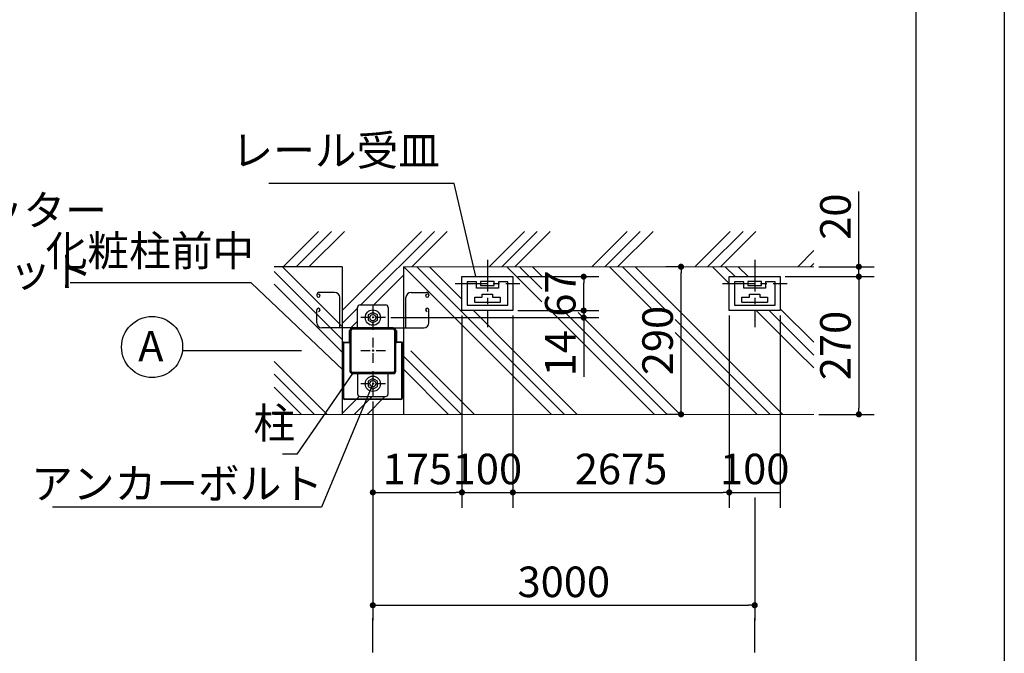
# Model space of a CAD drawing. Extents: x 440 to 33102, y 171 to 22819.
# Drawn here: x 24879 to 32614, y 5356 to 10335 of the extents above; entities that cross this region are included whole.
import ezdxf

# ---------------------------------------------------------------- set-up
doc = ezdxf.new("R2010")
doc.units = 0
doc.header["$LTSCALE"] = 4
doc.header["$PDMODE"] = 3
doc.header["$PDSIZE"] = 2
doc.linetypes.add('CENTER', pattern=[2, 1.25, -0.25, 0.25, -0.25])
doc.layers.get('0').update_dxf_attribs({"linetype": 'CONTINUOUS'})
doc.layers.get('DEFPOINTS').update_dxf_attribs({"linetype": 'CONTINUOUS'})
for name, color, linetype in [('センター', 3, 'CENTER'), ('仕様書枠', 230, 'CONTINUOUS'), ('寸法', 4, 'CONTINUOUS'), ('細線', 5, 'CONTINUOUS'), ('部品1', 7, 'CONTINUOUS')]:
    doc.layers.add(name, color=color, linetype=linetype)
doc.styles.get("Standard").update_dxf_attribs({"font": 'isocp.shx', "bigfont": 'bigfont.shx'})
doc.styles.add('STYLE1', font='isocp.shx', dxfattribs={"bigfont": 'bigfont.shx'})
doc.dimstyles.new('INABA_S80', dxfattribs={"dimscale": 80, "dimtxt": 3, "dimasz": 0.6, "dimexe": 1.5, "dimexo": 0.5, "dimgap": 0.8, "dimtad": 3, "dimdsep": 46, "dimtxsty": 'STANDARD', "dimblk1": 'DOT', "dimblk2": 'DOT', "dimsah": 1, "dimcen": 0, "dimclrt": 7, "dimadec": 0, "dimazin": 0, "dimtfac": 1, "dimtix": 1, "dimtmove": 0, "dimatfit": 2, "dimldrblk": 'DOT', "dimfxl": 1, "dimtolj": 1, "dimtzin": 0, "dimarcsym": 0})
doc.dimstyles.new('INABA_S80詳細図用20', dxfattribs={"dimscale": 80, "dimtxt": 3, "dimasz": 0.6, "dimexe": 1.5, "dimexo": 0.5, "dimgap": 0.8, "dimtad": 3, "dimdec": 0, "dimlfac": 0.25, "dimdsep": 46, "dimtxsty": 'STANDARD', "dimblk1": 'DOT', "dimblk2": 'DOT', "dimsah": 1, "dimcen": 0, "dimclrt": 7, "dimadec": 0, "dimazin": 0, "dimtfac": 1, "dimtdec": 0, "dimtix": 1, "dimtmove": 0, "dimatfit": 2, "dimldrblk": 'DOT', "dimfxl": 1, "dimtolj": 1, "dimtzin": 0, "dimarcsym": 0})

# ---------------------------------------------------------------- blocks, each defined once
blk = doc.blocks.new('_DOT')
at = {"color": 0, "linetype": 'ByBlock', "ltscale": 50}
blk.add_line((-0.5, 0), (-1, 0), dxfattribs=at)
at = {"color": 0, "linetype": 'ByBlock', "ltscale": 50, "const_width": 0.5}
blk.add_lwpolyline([(-0.25, 0, 1), (0.25, 0, 1)], format="xyb", close=True, dxfattribs=at)
blk = doc.blocks.new('*D50')
at = {"layer": 'DEFPOINTS', "color": 0, "ltscale": 50}
for p in [(30853.6, 8315.7), (31117.3, 7233.7), (31471.6, 7233.7)]:
    blk.add_point(p, dxfattribs=at)
at = {"layer": '寸法', "color": 0, "lineweight": -2, "ltscale": 50}
for p, q in [((30893.6, 8315.7), (31591.6, 8315.7)), ((31471.6, 8267.7), (31471.6, 7281.7)), ((31157.3, 7233.7), (31591.6, 7233.7))]:
    blk.add_line(p, q, dxfattribs=at)
at = {"layer": '寸法', "color": 0, "lineweight": -2, "ltscale": 50, "xscale": 48, "yscale": 48, "zscale": 48}
for p, rotation in [((31471.6, 8315.7), 90), ((31471.6, 7233.7), 270)]:
    blk.add_blockref('_DOT', p, dxfattribs=dict(at, rotation=rotation))
at = {"layer": '寸法', "color": 7, "ltscale": 50, "insert": (31287.6, 7774.7), "char_height": 240, "attachment_point": 5, "rotation": 90}
blk.add_mtext('\\A1;270', dxfattribs=at)
blk = doc.blocks.new('*D51')
at = {"layer": 'DEFPOINTS', "color": 0, "ltscale": 50}
for p in [(28753.6, 8315.7), (29309.8, 8315.7), (28753.6, 8049.7)]:
    blk.add_point(p, dxfattribs=at)
at = {"layer": '寸法', "color": 0, "lineweight": -2, "ltscale": 50}
for p, q in [((28793.6, 8315.7), (29429.8, 8315.7)), ((29309.8, 8097.7), (29309.8, 8267.7)), ((28793.6, 8049.7), (29429.8, 8049.7))]:
    blk.add_line(p, q, dxfattribs=at)
at = {"layer": '寸法', "color": 0, "lineweight": -2, "ltscale": 50, "xscale": 48, "yscale": 48, "zscale": 48}
for p, rotation in [((29309.8, 8315.7), 90), ((29309.8, 8049.7), 270)]:
    blk.add_blockref('_DOT', p, dxfattribs=dict(at, rotation=rotation))
at = {"layer": '寸法', "color": 7, "ltscale": 50, "insert": (29125.8, 8182.7), "char_height": 240, "attachment_point": 5, "rotation": 90}
blk.add_mtext('\\A1;67', dxfattribs=at)
blk = doc.blocks.new('*D52')
at = {"layer": 'DEFPOINTS', "color": 0, "ltscale": 50}
for p in [(30074.7, 8393.7), (30120.9, 8393.7), (30123.6, 7233.7)]:
    blk.add_point(p, dxfattribs=at)
at = {"layer": '寸法', "color": 0, "lineweight": -2, "ltscale": 50}
for p, q in [((30080.9, 8393.7), (29954.7, 8393.7)), ((30074.7, 7281.7), (30074.7, 8345.7)), ((30083.6, 7233.7), (29954.7, 7233.7))]:
    blk.add_line(p, q, dxfattribs=at)
at = {"layer": '寸法', "color": 0, "lineweight": -2, "ltscale": 50, "xscale": 48, "yscale": 48, "zscale": 48}
for p, rotation in [((30074.7, 8393.7), 90), ((30074.7, 7233.7), 270)]:
    blk.add_blockref('_DOT', p, dxfattribs=dict(at, rotation=rotation))
at = {"layer": '寸法', "color": 7, "ltscale": 50, "insert": (29890.7, 7813.7), "char_height": 240, "attachment_point": 5, "rotation": 90}
blk.add_mtext('\\A1;290', dxfattribs=at)
blk = doc.blocks.new('*D53')
at = {"layer": 'DEFPOINTS', "color": 0, "ltscale": 50}
for p in [(27653.6, 7373.7), (30653.6, 6620.3), (30653.6, 5733.5)]:
    blk.add_point(p, dxfattribs=at)
at = {"layer": '寸法', "color": 0, "lineweight": -2, "ltscale": 50}
for p, q in [((27653.6, 7333.7), (27653.6, 5613.5)), ((30653.6, 6580.3), (30653.6, 5613.5)), ((27701.6, 5733.5), (30605.6, 5733.5))]:
    blk.add_line(p, q, dxfattribs=at)
at = {"layer": '寸法', "color": 0, "lineweight": -2, "ltscale": 50, "xscale": 48, "yscale": 48, "zscale": 48, "rotation": 180}
blk.add_blockref('_DOT', (27653.6, 5733.5), dxfattribs=at)
at = {"layer": '寸法', "color": 0, "lineweight": -2, "ltscale": 50, "xscale": 48, "yscale": 48, "zscale": 48}
blk.add_blockref('_DOT', (30653.6, 5733.5), dxfattribs=at)
at = {"layer": '寸法', "color": 7, "ltscale": 50, "insert": (29153.6, 5917.5), "char_height": 240, "attachment_point": 5}
blk.add_mtext('\\A1;3000', dxfattribs=at)
blk = doc.blocks.new('*D54')
at = {"layer": 'DEFPOINTS', "color": 0, "ltscale": 50}
for p in [(28753.6, 8049.7), (30453.6, 8049.7), (30453.6, 6620.3)]:
    blk.add_point(p, dxfattribs=at)
at = {"layer": '寸法', "color": 0, "lineweight": -2, "ltscale": 50}
for p, q in [((28753.6, 8009.7), (28753.6, 6500.3)), ((30453.6, 8009.7), (30453.6, 6500.3)), ((28801.6, 6620.3), (30405.6, 6620.3))]:
    blk.add_line(p, q, dxfattribs=at)
at = {"layer": '寸法', "color": 0, "lineweight": -2, "ltscale": 50, "xscale": 48, "yscale": 48, "zscale": 48, "rotation": 180}
blk.add_blockref('_DOT', (28753.6, 6620.3), dxfattribs=at)
at = {"layer": '寸法', "color": 0, "lineweight": -2, "ltscale": 50, "xscale": 48, "yscale": 48, "zscale": 48}
blk.add_blockref('_DOT', (30453.6, 6620.3), dxfattribs=at)
at = {"layer": '寸法', "color": 7, "ltscale": 50, "insert": (29603.6, 6804.3), "char_height": 240, "attachment_point": 5}
blk.add_mtext('\\A1;2675', dxfattribs=at)
blk = doc.blocks.new('*D55')
at = {"layer": 'DEFPOINTS', "color": 0, "ltscale": 50}
for p in [(28353.6, 8049.7), (28753.6, 8049.7), (28753.6, 6620.3)]:
    blk.add_point(p, dxfattribs=at)
at = {"layer": '寸法', "color": 0, "lineweight": -2, "ltscale": 50}
for p, q in [((28353.6, 8009.7), (28353.6, 6500.3)), ((28753.6, 8009.7), (28753.6, 6500.3)), ((28353.6, 6620.3), (28753.6, 6620.3))]:
    blk.add_line(p, q, dxfattribs=at)
at = {"layer": '寸法', "color": 7, "ltscale": 50, "insert": (28553.6, 6804.3), "char_height": 240, "attachment_point": 5}
blk.add_mtext('\\A1;100', dxfattribs=at)
blk = doc.blocks.new('*D56')
at = {"layer": 'DEFPOINTS', "color": 0, "ltscale": 50}
for p in [(28753.6, 8049.7), (29309.8, 8049.7), (27753.6, 7993.7)]:
    blk.add_point(p, dxfattribs=at)
at = {"layer": '寸法', "color": 0, "lineweight": -2, "ltscale": 50}
for p, q in [((29309.8, 8097.7), (29309.8, 8145.7)), ((28793.6, 8049.7), (29429.8, 8049.7)), ((29309.8, 8049.7), (29309.8, 7993.7)), ((27793.6, 7993.7), (29429.8, 7993.7)), ((29309.8, 7945.7), (29309.8, 7529.7))]:
    blk.add_line(p, q, dxfattribs=at)
at = {"layer": '寸法', "color": 0, "lineweight": -2, "ltscale": 50, "xscale": 48, "yscale": 48, "zscale": 48}
for p, rotation in [((29309.8, 8049.7), 270), ((29309.8, 7993.7), 90)]:
    blk.add_blockref('_DOT', p, dxfattribs=dict(at, rotation=rotation))
at = {"layer": '寸法', "color": 7, "ltscale": 50, "insert": (29125.8, 7713.7), "char_height": 240, "attachment_point": 5, "rotation": 90}
blk.add_mtext('\\A1;14', dxfattribs=at)
blk = doc.blocks.new('*D57')
at = {"layer": 'DEFPOINTS', "color": 0, "ltscale": 50}
for p in [(28353.6, 8049.7), (27653.6, 7373.7), (28353.6, 6620.3)]:
    blk.add_point(p, dxfattribs=at)
at = {"layer": '寸法', "color": 0, "lineweight": -2, "ltscale": 50}
for p, q in [((28353.6, 8009.7), (28353.6, 6500.3)), ((27653.6, 7333.7), (27653.6, 6500.3)), ((27701.6, 6620.3), (28305.6, 6620.3))]:
    blk.add_line(p, q, dxfattribs=at)
at = {"layer": '寸法', "color": 0, "lineweight": -2, "ltscale": 50, "xscale": 48, "yscale": 48, "zscale": 48, "rotation": 180}
blk.add_blockref('_DOT', (27653.6, 6620.3), dxfattribs=at)
at = {"layer": '寸法', "color": 0, "lineweight": -2, "ltscale": 50, "xscale": 48, "yscale": 48, "zscale": 48}
blk.add_blockref('_DOT', (28353.6, 6620.3), dxfattribs=at)
at = {"layer": '寸法', "color": 7, "ltscale": 50, "insert": (28003.6, 6804.3), "char_height": 240, "attachment_point": 5}
blk.add_mtext('\\A1;175', dxfattribs=at)
blk = doc.blocks.new('*D58')
at = {"layer": 'DEFPOINTS', "color": 0, "ltscale": 50}
for p in [(30453.6, 8049.7), (30853.6, 8049.7), (30853.6, 6620.3)]:
    blk.add_point(p, dxfattribs=at)
at = {"layer": '寸法', "color": 0, "lineweight": -2, "ltscale": 50}
for p, q in [((30453.6, 8009.7), (30453.6, 6500.3)), ((30853.6, 8009.7), (30853.6, 6500.3)), ((30453.6, 6620.3), (30853.6, 6620.3))]:
    blk.add_line(p, q, dxfattribs=at)
at = {"layer": '寸法', "color": 7, "ltscale": 50, "insert": (30653.6, 6804.3), "char_height": 240, "attachment_point": 5}
blk.add_mtext('\\A1;100', dxfattribs=at)
blk = doc.blocks.new('*D59')
at = {"layer": 'DEFPOINTS', "color": 0, "ltscale": 50}
for p in [(31117.3, 8393.7), (30853.6, 8315.7), (31471.6, 8315.7)]:
    blk.add_point(p, dxfattribs=at)
at = {"layer": '寸法', "color": 0, "lineweight": -2, "ltscale": 50}
for p, q in [((31471.6, 8441.7), (31471.6, 8986.2)), ((31157.3, 8393.7), (31591.6, 8393.7)), ((31471.6, 8315.7), (31471.6, 8393.7)), ((30893.6, 8315.7), (31591.6, 8315.7)), ((31471.6, 8267.7), (31471.6, 8219.7))]:
    blk.add_line(p, q, dxfattribs=at)
at = {"layer": '寸法', "color": 0, "lineweight": -2, "ltscale": 50, "xscale": 48, "yscale": 48, "zscale": 48}
for p, rotation in [((31471.6, 8393.7), 270), ((31471.6, 8315.7), 90)]:
    blk.add_blockref('_DOT', p, dxfattribs=dict(at, rotation=rotation))
at = {"layer": '寸法', "color": 7, "ltscale": 50, "insert": (31287.6, 8787.1), "char_height": 240, "attachment_point": 5, "rotation": 90}
blk.add_mtext('\\A1;20', dxfattribs=at)

msp = doc.modelspace()

# ---------------------------------------------------------------- hatches: boundary and pattern name
at = {"layer": '細線', "ltscale": 50}
h = msp.add_hatch(dxfattribs=at)
h.set_pattern_fill('PLAST', color=256, scale=90, angle=315, style=0)
h.set_pattern_definition([(315, (-14825.7, 658.3), (404.1115, 404.1115), []), (315, (-14775.2, 708.8), (404.1115, 404.1115), []), (315, (-14724.7, 759.3), (404.1115, 404.1115), [])])
h.paths.add_polyline_path([(27413.583, 7733.709), (27413.583, 7913.709), (27413.583, 8393.709), (26879.195, 8393.709), (26879.195, 7233.709), (27413.583, 7233.709)])

# ---------------------------------------------------------------- linework, layer by layer
at = {"layer": 'センター', "ltscale": 50}
for p, q in [((28553.583, 8448.709), (28553.583, 7918.357)), ((30653.583, 8448.709), (30653.583, 7918.357)), ((28299.272, 8261.709), (28807.894, 8261.709)), ((30399.272, 8261.709), (30907.894, 8261.709))]:
    msp.add_line(p, q, dxfattribs=at)
at = {"layer": 'センター', "ltscale": 15}
for p, q in [((27653.583, 8093.709), (27653.583, 7893.709)), ((27753.583, 7993.709), (27553.583, 7993.709)), ((27653.583, 7833.709), (27653.583, 7633.709)), ((27753.583, 7733.709), (27553.583, 7733.709)), ((27653.583, 7573.709), (27653.583, 7373.709)), ((27753.583, 7473.709), (27553.583, 7473.709))]:
    msp.add_line(p, q, dxfattribs=at)
at = {"layer": '仕様書枠', "ltscale": 50}
msp.add_line((32614.4, 22819.2), (32614.4, 608), dxfattribs=at)
at = {"layer": '寸法', "color": 7, "lineweight": 0, "ltscale": 50}
for p, q in [((26879.195, 8393.709), (27413.583, 8393.709)), ((27413.583, 8393.709), (27413.583, 7913.709)), ((27533.583, 7913.709), (27533.583, 8073.709)), ((27553.583, 8093.709), (27753.583, 8093.709)), ((27773.583, 8073.709), (27773.583, 7913.709)), ((27413.583, 7913.709), (27413.583, 7733.709)), ((27413.583, 7913.709), (27493.583, 7913.709)), ((27493.583, 7913.709), (27413.583, 7913.709)), ((27413.583, 7913.709), (27413.583, 7733.709)), ((27467.583, 7801.709), (27467.583, 7893.709)), ((27467.583, 7893.709), (27471.583, 7893.709)), ((27471.583, 7893.709), (27471.583, 7801.709)), ((27473.583, 7733.709), (27473.583, 7893.709)), ((27482.783, 7893.709), (27482.783, 7733.709)), ((27493.583, 7913.709), (27533.583, 7913.709)), ((27813.583, 7904.509), (27493.583, 7904.509)), ((27773.583, 7913.709), (27813.583, 7913.709)), ((27813.583, 7913.709), (27893.583, 7913.709)), ((27893.583, 7913.709), (27813.583, 7913.709)), ((27824.383, 7733.709), (27824.383, 7893.709)), ((27833.583, 7893.709), (27833.583, 7889.709)), ((27835.583, 7801.709), (27835.583, 7893.709)), ((27835.583, 7893.709), (27839.583, 7893.709)), ((27839.583, 7893.709), (27839.583, 7801.709)), ((27893.583, 7733.709), (27893.583, 7913.709)), ((27833.583, 7889.709), (27833.583, 7801.709)), ((27421.583, 7733.709), (27421.583, 7797.709)), ((27425.583, 7801.709), (27467.583, 7801.709)), ((27467.583, 7797.709), (27425.583, 7797.709)), ((27425.583, 7797.709), (27425.583, 7733.709)), ((27833.583, 7801.709), (27833.583, 7733.709)), ((27839.583, 7801.709), (27881.583, 7801.709)), ((27881.583, 7797.709), (27839.583, 7797.709)), ((27881.583, 7733.709), (27881.583, 7797.709)), ((27885.583, 7797.709), (27885.583, 7733.709)), ((27421.583, 7361.709), (27421.583, 7733.709)), ((27425.583, 7733.709), (27425.583, 7361.709)), ((27473.583, 7573.709), (27473.583, 7733.709)), ((27833.583, 7733.709), (27833.583, 7573.709)), ((27881.583, 7361.709), (27881.583, 7733.709)), ((27885.583, 7733.709), (27885.583, 7361.709)), ((27533.583, 7553.709), (27493.583, 7553.709)), ((27533.583, 7393.709), (27533.583, 7553.709)), ((27813.583, 7553.709), (27773.583, 7553.709)), ((27773.583, 7553.709), (27773.583, 7393.709)), ((27433.583, 7353.709), (27873.583, 7353.709)), ((27873.583, 7349.709), (27433.583, 7349.709)), ((27753.583, 7373.709), (27553.583, 7373.709))]:
    msp.add_line(p, q, dxfattribs=at)
at = {"layer": '寸法', "ltscale": 50}
for p, q in [((27093.583, 7733.709), (26161.447, 7733.709)), ((27653.583, 5361.851), (27653.583, 5632.588)), ((30653.583, 5361.851), (30653.583, 5632.588))]:
    msp.add_line(p, q, dxfattribs=at)
at = {"layer": '寸法', "color": 4, "lineweight": 0, "ltscale": 50}
for p, q in [((27893.583, 7733.709), (27885.583, 7733.709)), ((27885.583, 7733.709), (27893.583, 7733.709))]:
    msp.add_line(p, q, dxfattribs=at)
at = {"layer": '寸法', "color": 7, "lineweight": 0, "ltscale": 50}
for centre, radius, start, end in [((27553.583, 8073.709), 20, 90, 180), ((27753.583, 8073.709), 20, 0, 90), ((27493.583, 7893.709), 20, 90, 180), ((27493.583, 7893.709), 10.8, 90, 180), ((27813.583, 7893.709), 20, 0, 90), ((27813.583, 7893.709), 10.8, 0, 90), ((27425.583, 7797.709), 4, 90, 180), ((27467.583, 7801.709), 4, 270, 0), ((27839.583, 7801.709), 4, 180, 270), ((27881.583, 7797.709), 4, 0, 90), ((27493.583, 7573.709), 20, 180, 270), ((27813.583, 7573.709), 20, 270, 0), ((27433.583, 7361.709), 12, 180, 270), ((27433.583, 7361.709), 8, 180, 270), ((27553.583, 7393.709), 20, 180, 270), ((27753.583, 7393.709), 20, 270, 0), ((27873.583, 7361.709), 12, 270, 0), ((27873.583, 7361.709), 8, 270, 0)]:
    msp.add_arc(centre, radius, start, end, dxfattribs=at)
at = {"layer": '細線', "ltscale": 50}
for p, q in [((26949.922, 8393.709), (27227.827, 8671.615)), ((27050.95, 8393.709), (27328.855, 8671.615)), ((27151.978, 8393.709), (27429.883, 8671.615)), ((27413.583, 8049.147), (28036.05, 8671.615)), ((27559.173, 8093.709), (28137.078, 8671.615)), ((27960.201, 8393.709), (28238.106, 8671.615)), ((28566.368, 8393.709), (28844.273, 8671.615)), ((28667.396, 8393.709), (28945.301, 8671.615)), ((28768.424, 8393.709), (29046.329, 8671.615)), ((29374.591, 8393.709), (29652.496, 8671.615)), ((29475.619, 8393.709), (29753.524, 8671.615)), ((29576.647, 8393.709), (29854.552, 8671.615)), ((30182.814, 8393.709), (30460.719, 8671.615)), ((30283.842, 8393.709), (30561.747, 8671.615)), ((30384.87, 8393.709), (30662.775, 8671.615)), ((30991.037, 8393.709), (31117.308, 8519.98)), ((27897.045, 8393.709), (28557.045, 7733.709)), ((27998.073, 8393.709), (28658.073, 7733.709)), ((28099.101, 8393.709), (28353.583, 8139.227)), ((28705.268, 8393.709), (28980.995, 8117.982)), ((28806.296, 8393.709), (28980.995, 8219.01)), ((28907.324, 8393.709), (28980.995, 8320.038)), ((29513.491, 8393.709), (29853.977, 8053.223)), ((29614.519, 8393.709), (29955.005, 8053.223)), ((29715.547, 8393.709), (30375.547, 7733.709)), ((30321.714, 8393.709), (30453.583, 8261.84)), ((30422.742, 8393.709), (30500.742, 8315.709)), ((30523.77, 8393.709), (30601.77, 8315.709)), ((31092.065, 8393.709), (31117.308, 8418.952)), ((27660.201, 8093.709), (27893.583, 8327.091)), ((27413.583, 7948.119), (27533.583, 8068.119)), ((28443.101, 8049.709), (28759.101, 7733.709)), ((30665.714, 8049.709), (30981.714, 7733.709)), ((30766.742, 8049.709), (31082.742, 7733.709)), ((30853.583, 8063.896), (31117.308, 7800.171)), ((29069.911, 8029.067), (29365.268, 7733.709)), ((29170.938, 8029.067), (29466.296, 7733.709)), ((29267.145, 8033.888), (29567.324, 7733.709)), ((30029.506, 7978.723), (30274.519, 7733.709)), ((27480.201, 7913.709), (27533.583, 7967.091)), ((30029.506, 7877.695), (30173.491, 7733.709)), ((27893.583, 7689.976), (28349.85, 7233.709)), ((27950.878, 7733.709), (28450.878, 7233.709)), ((28557.045, 7733.709), (29057.045, 7233.709)), ((28658.073, 7733.709), (29158.073, 7233.709)), ((28759.101, 7733.709), (29259.101, 7233.709)), ((29365.268, 7733.709), (29865.268, 7233.709)), ((29466.296, 7733.709), (29966.296, 7233.709)), ((29567.324, 7733.709), (30067.324, 7233.709)), ((30173.491, 7733.709), (30673.491, 7233.709)), ((30274.519, 7733.709), (30774.519, 7233.709)), ((30375.547, 7733.709), (30875.547, 7233.709)), ((30981.714, 7733.709), (31117.308, 7598.116)), ((31082.742, 7733.709), (31117.308, 7699.143)), ((27893.583, 7588.948), (28248.822, 7233.709)), ((27413.583, 7240.924), (27547.36, 7374.702)), ((27507.396, 7233.709), (27647.396, 7373.709)), ((27608.424, 7233.709), (27748.424, 7373.709))]:
    msp.add_line(p, q, dxfattribs=at)
at = {"layer": '部品1', "ltscale": 50}
for p, q in [((31922.967, 3302.786), (31922.967, 22130.017)), ((27413.583, 8393.709), (26879.195, 8393.709)), ((27413.583, 8393.709), (27413.583, 7233.709)), ((27893.583, 8393.709), (27893.583, 7233.709)), ((27213.583, 8171.709), (27213.583, 8166.509)), ((27226.383, 8153.709), (27226.383, 8153.709)), ((27353.583, 8191.709), (27233.583, 8191.709)), ((27239.183, 8166.509), (27239.183, 8166.509)), ((27393.583, 7913.709), (27393.583, 8151.709)), ((27913.583, 7913.709), (27913.583, 8151.709)), ((27953.583, 8191.709), (28073.583, 8191.709)), ((28067.983, 8166.509), (28067.983, 8166.509)), ((28080.783, 8153.709), (28080.783, 8153.709)), ((28093.583, 8171.709), (28093.583, 8166.509)), ((27213.583, 7953.709), (27213.583, 8054.909)), ((27226.383, 8067.709), (27226.383, 8067.709)), ((27239.183, 8054.909), (27239.183, 8054.909)), ((27533.583, 7913.709), (27533.583, 8073.709)), ((27553.583, 8093.709), (27753.583, 8093.709)), ((27773.583, 8073.709), (27773.583, 7913.709)), ((28067.983, 8054.909), (28067.983, 8054.909)), ((28080.783, 8067.709), (28080.783, 8067.709)), ((28093.583, 7953.709), (28093.583, 8054.909)), ((27226.383, 8042.109), (27226.383, 8042.109)), ((28080.783, 8042.109), (28080.783, 8042.109)), ((27393.583, 7913.709), (27253.583, 7913.709)), ((27493.583, 7913.709), (27393.583, 7913.709)), ((27473.583, 7893.709), (27473.583, 7573.709)), ((27482.783, 7573.709), (27482.783, 7893.709)), ((27813.583, 7913.709), (27493.583, 7913.709)), ((27493.583, 7904.509), (27813.583, 7904.509)), ((27813.583, 7913.709), (27913.583, 7913.709)), ((27824.383, 7893.709), (27824.383, 7573.709)), ((27833.583, 7573.709), (27833.583, 7893.709)), ((27913.583, 7913.709), (28053.583, 7913.709)), ((27833.583, 7801.709), (27833.583, 7889.709)), ((27813.583, 7562.909), (27493.583, 7562.909)), ((27493.583, 7553.709), (27813.583, 7553.709)), ((27533.583, 7553.709), (27533.583, 7393.709)), ((27773.583, 7393.709), (27773.583, 7553.709)), ((27553.583, 7373.709), (27753.583, 7373.709))]:
    msp.add_line(p, q, dxfattribs=at)
at = {"layer": '部品1', "color": 7, "lineweight": 0, "ltscale": 50}
for p, q in [((27893.583, 8393.709), (31117.308, 8393.709)), ((28499.583, 8245.709), (28499.583, 8277.709)), ((28499.583, 8277.709), (28607.583, 8277.709)), ((28607.583, 8277.709), (28607.583, 8245.709)), ((30599.583, 8245.709), (30599.583, 8277.709)), ((30599.583, 8277.709), (30707.583, 8277.709)), ((30707.583, 8277.709), (30707.583, 8245.709)), ((28393.583, 8091.709), (28393.583, 8275.709)), ((28393.583, 8275.709), (28467.583, 8275.709)), ((28467.583, 8275.709), (28467.583, 8225.709)), ((28467.583, 8225.709), (28639.583, 8225.709)), ((28607.583, 8245.709), (28499.583, 8245.709)), ((28639.583, 8225.709), (28639.583, 8275.709)), ((28639.583, 8275.709), (28713.583, 8275.709)), ((28713.583, 8275.709), (28713.583, 8091.709)), ((30493.583, 8091.709), (30493.583, 8275.709)), ((30493.583, 8275.709), (30567.583, 8275.709)), ((30567.583, 8275.709), (30567.583, 8225.709)), ((30567.583, 8225.709), (30739.583, 8225.709)), ((30707.583, 8245.709), (30599.583, 8245.709)), ((30739.583, 8225.709), (30739.583, 8275.709)), ((30739.583, 8275.709), (30813.583, 8275.709)), ((30813.583, 8275.709), (30813.583, 8091.709)), ((27213.583, 8166.509), (27213.583, 8171.709)), ((27353.583, 8191.709), (27233.583, 8191.709)), ((27233.583, 8191.709), (27353.583, 8191.709)), ((27353.583, 8191.709), (27233.583, 8191.709)), ((27393.583, 7913.709), (27393.583, 8151.709)), ((27393.583, 8151.709), (27393.583, 7913.709)), ((27393.583, 7913.709), (27393.583, 8151.709)), ((27913.583, 7913.709), (27913.583, 8151.709)), ((27913.583, 8151.709), (27913.583, 7913.709)), ((27913.583, 7913.709), (27913.583, 8151.709)), ((27953.583, 8191.709), (28073.583, 8191.709)), ((28073.583, 8191.709), (27953.583, 8191.709)), ((27953.583, 8191.709), (28073.583, 8191.709)), ((28093.583, 8166.509), (28093.583, 8171.709)), ((28453.583, 8113.709), (28453.583, 8155.709)), ((28453.583, 8155.709), (28513.583, 8155.709)), ((28513.583, 8155.709), (28513.583, 8178.909)), ((28513.583, 8178.909), (28593.583, 8178.909)), ((28593.583, 8178.909), (28593.583, 8155.709)), ((28593.583, 8155.709), (28653.583, 8155.709)), ((28653.583, 8155.709), (28653.583, 8113.709)), ((30553.583, 8155.709), (30613.583, 8155.709)), ((30553.583, 8113.709), (30553.583, 8155.709)), ((30613.583, 8155.709), (30613.583, 8178.909)), ((30613.583, 8178.909), (30693.583, 8178.909)), ((30693.583, 8178.909), (30693.583, 8155.709)), ((30693.583, 8155.709), (30753.583, 8155.709)), ((30753.583, 8155.709), (30753.583, 8113.709)), ((27213.583, 8054.909), (27213.583, 7953.709)), ((27533.583, 7913.709), (27533.583, 8073.709)), ((27533.583, 7913.709), (27533.583, 8073.709)), ((27553.583, 8093.709), (27753.583, 8093.709)), ((27553.583, 8093.709), (27753.583, 8093.709)), ((27773.583, 8073.709), (27773.583, 7913.709)), ((27773.583, 8073.709), (27773.583, 7913.709)), ((28093.583, 8054.909), (28093.583, 7953.709)), ((28713.583, 8091.709), (28393.583, 8091.709)), ((30813.583, 8091.709), (30493.583, 8091.709)), ((27253.583, 7913.709), (27393.583, 7913.709)), ((27393.583, 7913.709), (27493.583, 7913.709)), ((27493.583, 7913.709), (27393.583, 7913.709)), ((27393.583, 7913.709), (27493.583, 7913.709)), ((27493.583, 7913.709), (27393.583, 7913.709)), ((27473.583, 7573.709), (27473.583, 7893.709)), ((27473.583, 7573.709), (27473.583, 7893.709)), ((27493.583, 7913.709), (27533.583, 7913.709)), ((27493.583, 7913.709), (27533.583, 7913.709)), ((27773.583, 7913.709), (27813.583, 7913.709)), ((27773.583, 7913.709), (27813.583, 7913.709)), ((27813.583, 7913.709), (27913.583, 7913.709)), ((27913.583, 7913.709), (27813.583, 7913.709)), ((27813.583, 7913.709), (27913.583, 7913.709)), ((27913.583, 7913.709), (27813.583, 7913.709)), ((27833.583, 7893.709), (27833.583, 7889.709)), ((27833.583, 7893.709), (27833.583, 7889.709)), ((28053.583, 7913.709), (27913.583, 7913.709)), ((27833.583, 7797.709), (27833.583, 7573.709)), ((27833.583, 7797.709), (27833.583, 7573.709)), ((27533.583, 7553.709), (27493.583, 7553.709)), ((27533.583, 7553.709), (27493.583, 7553.709)), ((27533.583, 7393.709), (27533.583, 7553.709)), ((27533.583, 7393.709), (27533.583, 7553.709)), ((27813.583, 7553.709), (27773.583, 7553.709)), ((27773.583, 7553.709), (27773.583, 7393.709)), ((27813.583, 7553.709), (27773.583, 7553.709)), ((27773.583, 7553.709), (27773.583, 7393.709)), ((27753.583, 7373.709), (27553.583, 7373.709)), ((27753.583, 7373.709), (27553.583, 7373.709)), ((26879.195, 7233.709), (31117.308, 7233.709))]:
    msp.add_line(p, q, dxfattribs=at)
at = {"layer": '部品1'}
for p, q in [((28607.583, 8277.709), (28499.583, 8277.709)), ((28499.583, 8277.709), (28499.583, 8245.709)), ((28607.583, 8245.709), (28607.583, 8277.709)), ((30707.583, 8277.709), (30599.583, 8277.709)), ((30599.583, 8277.709), (30599.583, 8245.709)), ((30707.583, 8245.709), (30707.583, 8277.709)), ((28393.583, 8275.709), (28393.583, 8091.709)), ((28467.583, 8275.709), (28393.583, 8275.709)), ((28467.583, 8225.709), (28467.583, 8275.709)), ((28639.583, 8225.709), (28467.583, 8225.709)), ((28499.583, 8245.709), (28607.583, 8245.709)), ((28639.583, 8275.709), (28639.583, 8225.709)), ((28713.583, 8275.709), (28639.583, 8275.709)), ((28713.583, 8091.709), (28713.583, 8275.709)), ((30493.583, 8275.709), (30493.583, 8091.709)), ((30567.583, 8275.709), (30493.583, 8275.709)), ((30567.583, 8225.709), (30567.583, 8275.709)), ((30739.583, 8225.709), (30567.583, 8225.709)), ((30599.583, 8245.709), (30707.583, 8245.709)), ((30739.583, 8275.709), (30739.583, 8225.709)), ((30813.583, 8275.709), (30739.583, 8275.709)), ((30813.583, 8091.709), (30813.583, 8275.709)), ((28453.583, 8155.709), (28513.583, 8155.709)), ((28453.583, 8115.709), (28453.583, 8155.709)), ((28513.583, 8155.709), (28513.583, 8178.909)), ((28513.583, 8178.909), (28593.583, 8178.909)), ((28593.583, 8178.909), (28593.583, 8155.709)), ((28593.583, 8155.709), (28653.583, 8155.709)), ((28653.583, 8155.709), (28653.583, 8115.709)), ((30553.583, 8155.709), (30613.583, 8155.709)), ((30553.583, 8115.709), (30553.583, 8155.709)), ((30613.583, 8155.709), (30613.583, 8178.909)), ((30613.583, 8178.909), (30693.583, 8178.909)), ((30693.583, 8178.909), (30693.583, 8155.709)), ((30693.583, 8155.709), (30753.583, 8155.709)), ((30753.583, 8155.709), (30753.583, 8115.709)), ((28393.583, 8091.709), (28713.583, 8091.709)), ((28653.583, 8113.709), (28453.583, 8113.709)), ((30493.583, 8091.709), (30813.583, 8091.709)), ((30753.583, 8113.709), (30553.583, 8113.709)), ((27467.583, 7893.709), (27467.583, 7801.709)), ((27467.583, 7893.709), (27471.583, 7893.709)), ((27471.583, 7893.709), (27471.583, 7801.709)), ((27835.583, 7893.709), (27835.583, 7801.709)), ((27839.583, 7893.709), (27835.583, 7893.709)), ((27839.583, 7893.709), (27839.583, 7801.709)), ((27421.583, 7361.709), (27421.583, 7797.709)), ((27425.583, 7801.709), (27467.583, 7801.709)), ((27425.583, 7361.709), (27425.583, 7797.709)), ((27425.583, 7797.709), (27467.583, 7797.709)), ((27881.583, 7801.709), (27839.583, 7801.709)), ((27881.583, 7797.709), (27839.583, 7797.709)), ((27881.583, 7361.709), (27881.583, 7797.709)), ((27885.583, 7361.709), (27885.583, 7797.709)), ((27873.583, 7353.709), (27433.583, 7353.709)), ((27873.583, 7349.709), (27433.583, 7349.709))]:
    msp.add_line(p, q, dxfattribs=at)
at = {"layer": '部品1', "lineweight": 0, "ltscale": 50}
msp.add_line((27413.583, 7233.709), (31117.308, 7233.709), dxfattribs=at)
at = {"layer": '部品1', "ltscale": 50}
for points in [[(28353.583, 8315.709), (28753.583, 8315.709), (28753.583, 8049.709), (28353.583, 8049.709)], [(28353.583, 8315.709), (28753.583, 8315.709), (28753.583, 8049.709), (28353.583, 8049.709)], [(30453.583, 8315.709), (30853.583, 8315.709), (30853.583, 8049.709), (30453.583, 8049.709)], [(30453.583, 8315.709), (30853.583, 8315.709), (30853.583, 8049.709), (30453.583, 8049.709)]]:
    msp.add_lwpolyline(points, close=True, dxfattribs=at)
at = {"layer": '部品1'}
for points in [[(27689.583, 8014.494), (27653.583, 8035.278), (27617.583, 8014.494), (27617.583, 7972.924), (27653.583, 7952.14), (27689.583, 7972.924)], [(27689.583, 7494.494), (27653.583, 7515.278), (27617.583, 7494.494), (27617.583, 7452.924), (27653.583, 7432.14), (27689.583, 7452.924)]]:
    msp.add_lwpolyline(points, close=True, dxfattribs=at)
at = {"layer": '部品1', "ltscale": 50}
for centre, radius in [((27653.583, 7993.709), 60), ((25919.478, 7762.558), 240), ((27653.583, 7993.709), 24), ((27653.583, 7473.709), 60), ((27653.583, 7473.709), 24)]:
    msp.add_circle(centre, radius, dxfattribs=at)
at = {"layer": '部品1', "color": 7, "lineweight": 0, "ltscale": 50}
for centre, radius, start, end in [((27233.583, 8171.709), 20, 90, 180), ((27226.383, 8166.509), 12.8, 169.6065654, 180), ((27353.583, 8151.709), 40, 0, 90), ((27353.583, 8151.709), 40, 0, 90), ((27353.583, 8151.709), 40, 0, 90), ((27953.583, 8151.709), 40, 90, 180), ((27953.583, 8151.709), 40, 90, 180), ((27953.583, 8151.709), 40, 90, 180), ((28073.583, 8171.709), 20, 0, 90), ((28080.783, 8166.509), 12.8, 0, 10.3934346), ((27553.583, 8073.709), 20, 90, 180), ((27553.583, 8073.709), 20, 90, 180), ((27753.583, 8073.709), 20, 0, 90), ((27753.583, 8073.709), 20, 0, 90), ((27253.583, 7953.709), 40, 180, 270), ((27493.583, 7893.709), 20, 90, 180), ((27493.583, 7893.709), 20, 90, 180), ((27813.583, 7893.709), 20, 0, 90), ((27813.583, 7893.709), 20, 0, 90), ((28053.583, 7953.709), 40, 270, 0), ((27493.583, 7573.709), 20, 180, 270), ((27493.583, 7573.709), 20, 180, 270), ((27813.583, 7573.709), 20, 270, 0), ((27813.583, 7573.709), 20, 270, 0), ((27553.583, 7393.709), 20, 180, 270), ((27553.583, 7393.709), 20, 180, 270), ((27753.583, 7393.709), 20, 270, 0), ((27753.583, 7393.709), 20, 270, 0)]:
    msp.add_arc(centre, radius, start, end, dxfattribs=at)
at = {"layer": '部品1', "ltscale": 50}
for centre, radius, start, end in [((27233.583, 8171.709), 20, 90, 180), ((27226.383, 8166.509), 12.8, 180, 270), ((27226.383, 8166.509), 12.8, 0, 90), ((27226.383, 8166.509), 12.8, 270, 0), ((27353.583, 8151.709), 40, 0, 90), ((27953.583, 8151.709), 40, 90, 180), ((28080.783, 8166.509), 12.8, 90, 180), ((28080.783, 8166.509), 12.8, 180, 270), ((28073.583, 8171.709), 20, 0, 90), ((28080.783, 8166.509), 12.8, 270, 0), ((27226.383, 8054.909), 12.8, 90, 180), ((27226.383, 8054.909), 12.8, 0, 90), ((27226.383, 8054.909), 12.8, 270, 0), ((27553.583, 8073.709), 20, 90, 180), ((27753.583, 8073.709), 20, 0, 90), ((28080.783, 8054.909), 12.8, 90, 180), ((28080.783, 8054.909), 12.8, 180, 270), ((28080.783, 8054.909), 12.8, 0, 90), ((27253.583, 7953.709), 40, 180, 270), ((27493.583, 7893.709), 20, 90, 180), ((27493.583, 7893.709), 10.8, 90, 180), ((27813.583, 7893.709), 20, 0, 90), ((27813.583, 7893.709), 10.8, 0, 90), ((28053.583, 7953.709), 40, 270, 0), ((27493.583, 7573.709), 20, 180, 270), ((27493.583, 7573.709), 10.8, 180, 270), ((27813.583, 7573.709), 20, 270, 0), ((27813.583, 7573.709), 10.8, 270, 0), ((27553.583, 7393.709), 20, 180, 270), ((27753.583, 7393.709), 20, 270, 0)]:
    msp.add_arc(centre, radius, start, end, dxfattribs=at)
at = {"layer": '部品1'}
for centre, radius, start, end in [((27425.583, 7797.709), 4, 90, 180), ((27467.583, 7801.709), 4, 270, 0), ((27839.583, 7801.709), 4, 180, 270), ((27881.583, 7797.709), 4, 0, 90), ((27433.583, 7361.709), 12, 180, 270), ((27433.583, 7361.709), 8, 180, 270), ((27873.583, 7361.709), 12, 270, 0), ((27873.583, 7361.709), 8, 270, 0)]:
    msp.add_arc(centre, radius, start, end, dxfattribs=at)

# ---------------------------------------------------------------- texts
at = {"layer": '寸法', "color": 7, "ltscale": 50, "char_height": 240, "attachment_point": 9}
for s, insert in [('レール受皿', (28180.219, 9113.046)), ('化粧柱前中', (26720.63, 8323.733)), ('柱', (27042.633, 6969.772)), ('\\A1;アンカーボルト', (27261.985, 6569.318))]:
    msp.add_mtext(s, dxfattribs=dict(at, insert=insert))
at = {"layer": '寸法', "color": 7, "ltscale": 50, "char_height": 240, "attachment_point": 7, "line_spacing_factor": 0.68, "style": 'STYLE1'}
for s, insert in [('\\A1;シャッター', (23926.895, 8717.424)), ('\\A1;2重ナット', (23962.299, 8235.526))]:
    msp.add_mtext(s, dxfattribs=dict(at, insert=insert))
at = {"layer": '部品1', "ltscale": 50, "style": 'STYLE1'}
msp.add_text('A', height=240, dxfattribs=at).set_placement((25809.743, 7649.083))

# ---------------------------------------------------------------- dimensions: what is measured, and where the dimension line sits
at = {"layer": '寸法', "ltscale": 50}
for base, p1, p2, picture, middle in [((31471.593043468, 8315.70902304), (31117.307749928, 8393.70902304), (30853.582923307, 8315.70902304), '*D59', (31471.593043468, 8787.098905448)), ((29309.796942238, 8315.70902304), (28753.582923307, 8049.70902304), (28753.582923307, 8315.70902304), '*D51', (29309.796942238, 8182.70902304)), ((29309.797, 8049.709), (27753.583, 7993.709), (28753.583, 8049.709), '*D56', (29309.797, 7713.709))]:
    dim = msp.add_linear_dim(base=base, p1=p1, p2=p2, angle=90, dimstyle='INABA_S80詳細図用20', dxfattribs=at)
    dim.commit()
    dim.dimension.update_dxf_attribs({"geometry": picture, "text_midpoint": middle, "dimtype": 160})
for base, p1, p2, picture, middle in [((30074.703, 8393.709), (30123.6, 7233.709), (30120.884, 8393.709), '*D52', (29890.679, 7813.709)), ((31471.593043468, 7233.70902304), (30853.582923307, 8315.70902304), (31117.307749928, 7233.70902304), '*D50', (31287.56942142, 7774.70902304))]:
    dim = msp.add_linear_dim(base=base, p1=p1, p2=p2, angle=90, dimstyle='INABA_S80詳細図用20', dxfattribs=at)
    dim.commit()
    dim.dimension.update_dxf_attribs({"geometry": picture, "text_midpoint": middle})
dim = msp.add_linear_dim(base=(28353.583, 6620.259), p1=(27653.583, 7373.709), p2=(28353.583, 8049.709), dimstyle='INABA_S80詳細図用20', dxfattribs=at)
dim.commit()
dim.dimension.update_dxf_attribs({"geometry": '*D57', "text_midpoint": (28003.583, 6620.259), "dimtype": 160})
for base, p1, p2, picture, middle in [((28753.583, 6620.259), (28353.583, 8049.709), (28753.583, 8049.709), '*D55', (28553.583, 6804.259)), ((30853.583, 6620.259), (30453.583, 8049.709), (30853.583, 8049.709), '*D58', (30653.583, 6804.259))]:
    dim = msp.add_linear_dim(base=base, p1=p1, p2=p2, dimstyle='INABA_S80詳細図用20', dxfattribs=at)
    dim.commit()
    dim.dimension.update_dxf_attribs({"geometry": picture, "text_midpoint": middle})
for base, p1, p2, text, picture, middle in [((30453.583, 6620.259), (28753.583, 8049.709), (30453.583, 8049.709), '2675', '*D54', (29603.583, 6804.283)), ((30653.583, 5733.513), (27653.583, 7373.709), (30653.583, 6620.259), '3000', '*D53', (29153.583, 5917.513))]:
    dim = msp.add_linear_dim(base=base, p1=p1, p2=p2, text=text, dimstyle='INABA_S80詳細図用20', dxfattribs=at)
    dim.commit()
    dim.dimension.update_dxf_attribs({"geometry": picture, "text_midpoint": middle})

# ---------------------------------------------------------------- leaders
at = {"layer": '寸法', "ltscale": 50, "has_arrowhead": 0}
for points in [[(28462.278, 8315.709), (28292.219, 9049.046), (26837.063, 9049.046)], [(27421.583, 7579.709), (26697.78, 8265.912), (25276.713, 8265.912)], [(27653.583, 7473.709), (27249.539, 6505.318), (25138.024, 6505.318)]]:
    msp.add_leader(points, dimstyle='INABA_S80', override={"dimgap": 0.8, "dimtad": 1}, dxfattribs=at)
at = {"layer": '寸法', "ltscale": 50, "has_arrowhead": 0, "annotation_type": 0, "has_hookline": 1, "hookline_direction": 1}
msp.add_leader([(27493.583, 7553.709), (27055.509, 6920.836), (27007.509, 6920.836)], dimstyle='INABA_S80詳細図用20', override={"dimgap": 0.8, "dimtad": 1, "dimldrblk": 'None'}, dxfattribs=at)

doc.saveas('drawing.dxf')
